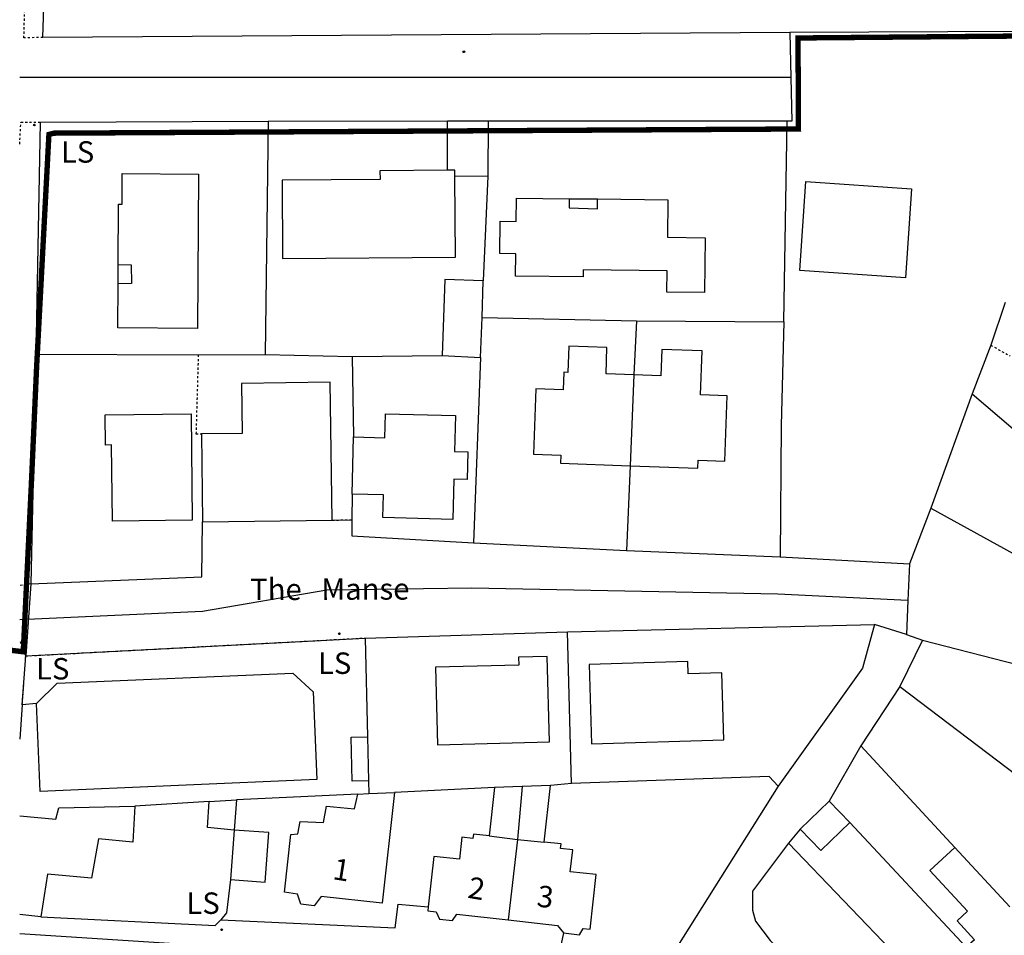
# Model space of a CAD drawing. Extents: x 204406 to 604750, y 241693 to 839541.
# Drawn here: x 603950 to 604042, y 741762 to 741847 of the extents above; entities that cross this region are included whole.
import ezdxf

# ---------------------------------------------------------------- set-up
doc = ezdxf.new("R2010")
doc.units = 0
doc.header["$LTSCALE"] = 2
doc.header["$MEASUREMENT"] = 0
doc.linetypes.add('120278 - X - OS Map$0$3036-16$0$PECK', pattern=[0.2, 0.1, -0.1])
doc.layers.get('0').update_dxf_attribs({"linetype": 'CONTINUOUS'})
for name, color, linetype in [('120278 - X - OS Map$0$3036-16$0$BLD_INN_W', 252, 'CONTINUOUS'), ('120278 - X - OS Map$0$3036-16$0$BLD_OTL_P', 252, 'CONTINUOUS'), ('120278 - X - OS Map$0$3036-16$0$BLD_OTL_S', 252, 'CONTINUOUS'), ('120278 - X - OS Map$0$3036-16$0$GEN_LIN_D', 252, 'CONTINUOUS'), ('120278 - X - OS Map$0$3036-16$0$GEN_PCK_D', 252, '120278 - X - OS Map$0$3036-16$0$PECK'), ('120278 - X - OS Map$0$3036-16$0$POLE_SYMB', 252, 'CONTINUOUS'), ('120278 - X - OS Map$0$3036-16$0$ROADS', 252, 'CONTINUOUS'), ('120278 - X - OS Map$0$3036-16$0$ROADS_CTR', 252, 'CONTINUOUS'), ('120278 - X - OS Map$0$3036-16$0$ROADS_PCK', 252, '120278 - X - OS Map$0$3036-16$0$PECK'), ('120278 - X - OS Map$0$TITLEBLOCK', 252, 'CONTINUOUS'), ('CST_Site location', 10, 'CONTINUOUS'), ('CST_Xref', 7, 'CONTINUOUS')]:
    doc.layers.add(name, color=color, linetype=linetype)
doc.styles.add('120278 - X - OS Map$0$3036-16$0$STANDARD', font='simplex')

# ---------------------------------------------------------------- blocks, each defined once
blk = doc.blocks.new('120278 - X - OS Map$0$3036-16$0$13', base_point=(160450.170478, 242323.105036))
blk.add_circle((160450.170478, 242323.105036), 0.187958)
blk = doc.blocks.new('120278 - X - OS Map$0$3036-16')
at = {"layer": '120278 - X - OS Map$0$3036-16$0$BLD_INN_W'}
for p, q in [((604007.159, 741814.285), (604006.808, 741805.806)), ((603996.726, 741775.911), (603996.289, 741770.976)), ((603993.645, 741771.312), (603996.289, 741770.976)), ((603996.289, 741770.976), (603995.419, 741763.473)), ((603996.289, 741770.976), (603998.775, 741770.736))]:
    blk.add_line(p, q, dxfattribs=at)
for points in [[(604001.129, 741830.699), (604001.129, 741829.836), (604003.747, 741829.757), (604003.748, 741830.671)], [(603959.076, 741824.568), (603960.295, 741824.529), (603960.317, 741822.789), (603959.064, 741822.769)]]:
    blk.add_lwpolyline(points, dxfattribs=at)
at = {"layer": '120278 - X - OS Map$0$3036-16$0$BLD_OTL_P'}
for p, q in [((604001.129, 741830.699), (604003.748, 741830.671)), ((603959.064, 741822.769), (603959.076, 741824.568))]:
    blk.add_line(p, q, dxfattribs=at)
at = {"layer": '120278 - X - OS Map$0$3036-16$0$BLD_OTL_S'}
for p, q in [((603993.011, 741819.614), (603993.091, 741823.026)), ((603992.862, 741815.906), (603993.011, 741819.614)), ((603989.283, 741816.088), (603992.862, 741815.906)), ((604007.159, 741814.285), (604006.808, 741805.806)), ((603966.826, 741808.769), (603966.941, 741800.575)), ((603980.882, 741803.161), (603981.025, 741808.49)), ((603966.941, 741800.575), (603979.025, 741800.744)), ((603982.303, 741780.554), (603982.398, 741776.447)), ((603994.15, 741775.81), (603993.645, 741771.312)), ((603996.726, 741775.911), (603994.15, 741775.81)), ((603996.726, 741775.911), (603996.289, 741770.976)), ((603999.367, 741776.015), (603996.726, 741775.911)), ((603998.775, 741770.736), (603999.367, 741776.015)), ((603967.549, 741774.516), (603970.108, 741774.678)), ((603970.108, 741774.678), (603969.887, 741771.851)), ((603981.427, 741775.206), (603982.426, 741775.248)), ((603982.426, 741775.248), (603984.847, 741775.348)), ((604022.666, 741771.937), (604025.341, 741774.531)), ((604025.341, 741774.531), (604027.266, 741772.545)), ((603969.887, 741771.851), (603969.557, 741767.233)), ((603996.289, 741770.976), (603995.419, 741763.473)), ((604042.206, 741764.698), (604037.075, 741770.228)), ((603951.857, 741763.767), (603949.893, 741763.979))]:
    blk.add_line(p, q, dxfattribs=at)
for points in [[(603989.771, 741833.346), (603983.475, 741833.308), (603983.482, 741832.498), (603974.346, 741832.424), (603974.405, 741825.118), (603990.531, 741825.25), (603990.47, 741832.768)], [(603990.47, 741832.768), (603990.473, 741833.348), (603989.771, 741833.346)], [(603959.076, 741824.568), (603959.112, 741830.198), (603959.441, 741830.196), (603959.459, 741833.042), (603966.569, 741832.996), (603966.478, 741818.607), (603959.038, 741818.654), (603959.064, 741822.769)], [(604023.181, 741832.287), (604033.032, 741831.618), (604032.469, 741823.333), (604022.618, 741824.003), (604023.181, 741832.287)], [(604003.748, 741830.671), (604010.321, 741830.6), (604010.284, 741827.102), (604013.79, 741827.064), (604013.734, 741821.946), (604010.229, 741821.984), (604010.25, 741823.978), (604002.426, 741824.061), (604002.419, 741823.402), (603996.12, 741823.47), (603996.142, 741825.564), (603994.645, 741825.58), (603994.677, 741828.601), (603996.175, 741828.584), (603996.198, 741830.752), (604001.129, 741830.699)], [(603993.091, 741823.026), (603989.534, 741823.153), (603989.283, 741816.088)], [(604007.159, 741814.285), (604004.555, 741814.378), (604004.643, 741816.819), (604001.082, 741816.946), (604000.994, 741814.505), (604000.615, 741814.518), (604000.557, 741812.876), (603998.011, 741812.967), (603997.794, 741806.874), (604000.339, 741806.783), (604000.313, 741806.038), (604006.808, 741805.806)], [(604006.808, 741805.806), (604013.12, 741805.581), (604013.146, 741806.326), (604015.633, 741806.237), (604015.851, 741812.33), (604013.364, 741812.418), (604013.51, 741816.503), (604009.752, 741816.637), (604009.665, 741814.195), (604007.159, 741814.285)], [(603979.025, 741800.744), (603978.846, 741813.586), (603970.581, 741813.47), (603970.646, 741808.822), (603966.826, 741808.769)], [(603965.864, 741810.647), (603965.971, 741800.732), (603958.537, 741800.651), (603958.46, 741807.741), (603957.902, 741807.735), (603957.871, 741810.561), (603965.864, 741810.647)], [(603981.025, 741808.49), (603983.93, 741808.419), (603983.984, 741810.644), (603990.506, 741810.486), (603990.425, 741807.146), (603991.667, 741807.116), (603991.604, 741804.526), (603990.362, 741804.556), (603990.27, 741800.811), (603983.749, 741800.97), (603983.8, 741803.09), (603980.882, 741803.161)], [(603988.837, 741779.793), (603999.271, 741780.059), (603999.068, 741788.029), (603996.408, 741787.962), (603996.427, 741787.22), (603988.652, 741787.023), (603988.837, 741779.793)], [(604003.208, 741779.88), (604015.521, 741780.249), (604015.335, 741786.504), (604012.215, 741786.411), (604012.181, 741787.551), (604002.986, 741787.275), (604003.208, 741779.88)], [(603951.469, 741783.648), (603953.392, 741785.531), (603975.367, 741786.461), (603977.241, 741784.739), (603977.588, 741776.548), (603951.816, 741775.457), (603951.469, 741783.648)], [(603982.398, 741776.447), (603980.899, 741776.412), (603980.804, 741780.52), (603982.303, 741780.554)], [(603969.887, 741771.851), (603967.39, 741772.097), (603967.549, 741774.516)], [(603984.847, 741775.348), (603983.694, 741765.048), (603977.994, 741765.664), (603977.335, 741764.804), (603976.115, 741764.943), (603975.794, 741765.883), (603974.574, 741766.062), (603975.17, 741771.422), (603975.83, 741771.503), (603976.029, 741772.643), (603978.21, 741772.544), (603978.488, 741774.064), (603981.108, 741773.825), (603981.427, 741775.206)], [(603949.893, 741773.181), (603953.271, 741772.867), (603953.55, 741773.908), (603960.629, 741774.092)], [(603960.629, 741774.092), (603960.431, 741770.732), (603957.231, 741771.03), (603956.594, 741767.37), (603952.494, 741767.747), (603951.857, 741763.767)], [(603969.557, 741767.233), (603972.779, 741767.003), (603973.109, 741771.621), (603969.887, 741771.851)], [(604027.266, 741772.545), (604024.59, 741769.951), (604022.666, 741771.937)], [(603993.645, 741771.312), (603992.191, 741771.475), (603992.144, 741771.06), (603991.121, 741771.175), (603990.892, 741769.129), (603988.5, 741769.398), (603987.973, 741764.704)], [(604000.584, 741762.262), (604002.071, 741762.095), (604002.412, 741762.688), (604003.064, 741762.614), (604003.635, 741767.7), (604001.224, 741767.97), (604001.453, 741770.015), (604000.322, 741770.142), (604000.368, 741770.558), (603998.775, 741770.736)], [(604037.075, 741770.228), (604034.749, 741768.07), (604038.254, 741764.292), (604037.272, 741763.38), (604038.898, 741761.628), (604038.137, 741760.922)], [(603987.973, 741764.704), (603987.929, 741764.312), (603988.72, 741764.224), (603989.037, 741763.558), (603990.251, 741763.422), (603990.636, 741764.008), (603995.419, 741763.473)], [(603995.419, 741763.473), (604000.017, 741762.957), (604000.584, 741762.262)]]:
    blk.add_lwpolyline(points, dxfattribs=at)
at = {"layer": '120278 - X - OS Map$0$3036-16$0$GEN_LIN_D'}
for p, q in [((604021.69, 741846.188), (603952.048, 741845.735)), ((604051.152, 741846.331), (604021.69, 741846.188)), ((604021.69, 741846.188), (604021.787, 741841.981)), ((603973.045, 741837.877), (603951.807, 741837.802)), ((603973.045, 741837.877), (603972.78, 741816.177)), ((603989.783, 741837.922), (603973.045, 741837.877)), ((603989.771, 741833.346), (603989.783, 741837.922)), ((603993.576, 741837.922), (603993.527, 741832.811)), ((604021.442, 741837.909), (603993.576, 741837.922)), ((604021.134, 741819.23), (604021.442, 741837.909)), ((603951.807, 741837.802), (603951.402, 741816.203)), ((603993.527, 741832.811), (603990.47, 741832.768)), ((603993.527, 741832.811), (603993.091, 741823.026)), ((604041.772, 741821.024), (604040.415, 741817.044)), ((603993.011, 741819.614), (604007.395, 741819.3)), ((604007.395, 741819.3), (604007.159, 741814.285)), ((604007.395, 741819.3), (604021.134, 741819.23)), ((604040.415, 741817.044), (604038.679, 741812.523)), ((603951.402, 741816.203), (603950.937, 741794.804)), ((603951.402, 741816.203), (603966.54, 741816.153)), ((603966.54, 741816.153), (603972.78, 741816.177)), ((603972.78, 741816.177), (603980.879, 741815.983)), ((603980.879, 741815.983), (603989.283, 741816.088)), ((603980.879, 741815.983), (603981.025, 741808.49)), ((603992.862, 741815.906), (603992.211, 741798.632)), ((604038.679, 741812.523), (604034.825, 741801.86)), ((604038.679, 741812.523), (604062.59, 741791.98)), ((604006.808, 741805.806), (604006.47, 741797.921)), ((603980.882, 741803.161), (603980.865, 741800.761)), ((604034.825, 741801.86), (604032.849, 741796.679)), ((603992.211, 741798.632), (604006.47, 741797.921)), ((604006.47, 741797.921), (604020.789, 741797.311)), ((604020.789, 741797.311), (604032.849, 741796.679)), ((604032.849, 741796.679), (604032.695, 741793.234)), ((604032.695, 741793.234), (604032.554, 741790.08)), ((604000.976, 741790.319), (604029.573, 741791.017)), ((603982.09, 741789.749), (604000.976, 741790.319)), ((604001.345, 741776.2), (604000.976, 741790.319)), ((604032.554, 741790.08), (604034.054, 741789.541)), ((603982.09, 741789.749), (603982.303, 741780.554)), ((604034.054, 741789.541), (604031.937, 741785.24)), ((604031.937, 741785.24), (604028.301, 741779.698)), ((604031.937, 741785.24), (604047.264, 741773.611)), ((603950.135, 741783.53), (603949.893, 741780.323)), ((603951.469, 741783.648), (603950.135, 741783.53)), ((604028.301, 741779.698), (604025.341, 741774.531)), ((604028.301, 741779.698), (604037.075, 741770.228)), ((603982.398, 741776.447), (603982.426, 741775.248)), ((603994.15, 741775.81), (603984.847, 741775.348)), ((604001.345, 741776.2), (603999.367, 741776.015)), ((604020.604, 741775.953), (604009.077, 741757.666)), ((603967.549, 741774.516), (603960.629, 741774.092)), ((603981.427, 741775.206), (603970.108, 741774.678)), ((604022.666, 741771.937), (604021.561, 741770.644)), ((604027.266, 741772.545), (604038.137, 741760.922)), ((604021.561, 741770.644), (604034.298, 741757.36)), ((604000.584, 741762.262), (603999.89, 741759.11))]:
    blk.add_line(p, q, dxfattribs=at)
for points in [[(603952.048, 741845.735), (603952.172, 741849.512), (603952.735, 741853.249), (603953.597, 741856.496), (603954.963, 741860.02), (603965.807, 741875.843), (603980.718, 741892.965), (603992.255, 741903.843), (604005.506, 741913.514), (604007.493, 741914.743), (604018.339, 741919.866), (604028.118, 741923.375), (604037.272, 741926.006), (604044.762, 741927.807), (604048.734, 741928.235), (604052.966, 741928.261), (604056.623, 741927.984), (604060.319, 741927.205), (604074.033, 741922.372), (604163.8793, 741886.8922)], [(604021.787, 741841.981), (604021.882, 741837.909), (604021.442, 741837.909)], [(604021.134, 741819.23), (604020.881, 741809.551), (604020.789, 741797.311)], [(604034.825, 741801.86), (604057.592, 741789.317), (604059.293, 741788.098)], [(603950.937, 741794.804), (603966.874, 741795.455), (603966.941, 741800.575)], [(603980.865, 741800.761), (603980.851, 741799.284), (603992.211, 741798.632)], [(604029.573, 741791.017), (604028.456, 741786.937), (604020.604, 741775.953)], [(604034.054, 741789.541), (604043.975, 741787.007), (604050.056, 741785.112), (604055.017, 741783.095)], [(604020.604, 741775.953), (604019.764, 741776.832), (604001.345, 741776.2)], [(604021.561, 741770.644), (604018.213, 741766.162), (604018.207, 741764.381), (604018.473, 741763.371), (604019.853, 741761.553), (604039.106, 741742.027)], [(603969.557, 741767.233), (603969.175, 741764.139), (603968.636, 741763.478)], [(603968.636, 741763.478), (603984.895, 741762.749), (603985.174, 741764.929), (603987.973, 741764.704)], [(603951.857, 741763.767), (603968.117, 741762.958), (603968.636, 741763.478)]]:
    blk.add_lwpolyline(points, dxfattribs=at)
at = {"layer": '120278 - X - OS Map$0$3036-16$0$GEN_PCK_D'}
for p, q in [((604040.415, 741817.044), (604042.236, 741816.025)), ((603979.025, 741800.744), (603980.865, 741800.761)), ((603950.459, 741788.08), (603982.09, 741789.749)), ((603950.135, 741783.53), (603950.459, 741788.08))]:
    blk.add_line(p, q, dxfattribs=at)
blk.add_lwpolyline([(603966.54, 741816.153), (603966.325, 741808.774), (603966.826, 741808.769)], dxfattribs=at)
at = {"layer": '120278 - X - OS Map$0$3036-16$0$ROADS'}
for p, q in [((604021.69, 741846.188), (603952.048, 741845.735)), ((604021.69, 741846.188), (604021.787, 741841.981)), ((603973.045, 741837.877), (603951.807, 741837.802)), ((603989.783, 741837.922), (603973.045, 741837.877)), ((603993.576, 741837.922), (603989.783, 741837.922)), ((604021.442, 741837.909), (603993.576, 741837.922)), ((603951.807, 741837.802), (603951.402, 741816.203)), ((603951.402, 741816.203), (603950.937, 741794.804)), ((603966.941, 741800.575), (603979.025, 741800.744)), ((603979.025, 741800.744), (603980.865, 741800.761)), ((603992.211, 741798.632), (604006.47, 741797.921)), ((604006.47, 741797.921), (604020.789, 741797.311)), ((604020.789, 741797.311), (604032.849, 741796.679)), ((604032.849, 741796.679), (604032.695, 741793.234)), ((603950.937, 741794.804), (603950.459, 741788.08)), ((604032.695, 741793.234), (604032.554, 741790.08)), ((604000.976, 741790.319), (604029.573, 741791.017)), ((604032.554, 741790.08), (604029.573, 741791.017)), ((603982.09, 741789.749), (604000.976, 741790.319)), ((603950.459, 741788.08), (603982.09, 741789.749)), ((603950.135, 741783.53), (603950.459, 741788.08)), ((603950.135, 741783.53), (603949.893, 741780.323)), ((603951.857, 741763.767), (603949.893, 741763.979)), ((604000.584, 741762.262), (603999.89, 741759.11))]:
    blk.add_line(p, q, dxfattribs=at)
for points in [[(603952.048, 741845.735), (603952.172, 741849.512), (603952.735, 741853.249), (603953.597, 741856.496), (603954.963, 741860.02), (603965.807, 741875.843), (603980.718, 741892.965), (603992.255, 741903.843), (604005.506, 741913.514), (604007.493, 741914.743), (604018.339, 741919.866), (604028.118, 741923.375), (604037.272, 741926.006), (604044.762, 741927.807), (604048.734, 741928.235), (604052.966, 741928.261), (604056.623, 741927.984), (604060.319, 741927.205), (604074.033, 741922.372), (604163.8793, 741886.8922)], [(604021.787, 741841.981), (604021.882, 741837.909), (604021.442, 741837.909)], [(603950.937, 741794.804), (603966.874, 741795.455), (603966.941, 741800.575)], [(603980.865, 741800.761), (603980.851, 741799.284), (603992.211, 741798.632)], [(603968.636, 741763.478), (603984.895, 741762.749), (603985.174, 741764.929), (603987.973, 741764.704)], [(603987.973, 741764.704), (603987.929, 741764.312), (603988.72, 741764.224), (603989.037, 741763.558), (603990.251, 741763.422), (603990.636, 741764.008), (603995.419, 741763.473)], [(603951.857, 741763.767), (603968.117, 741762.958), (603968.636, 741763.478)], [(603995.419, 741763.473), (604000.017, 741762.957), (604000.584, 741762.262)]]:
    blk.add_lwpolyline(points, dxfattribs=at)
at = {"layer": '120278 - X - OS Map$0$3036-16$0$ROADS_CTR'}
blk.add_line((604021.787, 741841.981), (603949.893, 741841.981), dxfattribs=at)
for points in [[(604032.695, 741793.234), (604020.574, 741793.845), (603992.057, 741794.384), (603978.511, 741794.204), (603966.925, 741792.229), (603949.893, 741791.457)], [(603949.893, 741762.195), (603973.464, 741760.699), (603990.4, 741760.265), (603999.89, 741759.11)]]:
    blk.add_lwpolyline(points, dxfattribs=at)
at = {"layer": '120278 - X - OS Map$0$3036-16$0$ROADS_PCK'}
for p, q in [((603952.048, 741845.735), (603950.28605, 741845.6771)), ((603949.893, 741835.783), (603950.00715, 741837.8103)), ((603951.807, 741837.802), (603950.00715, 741837.8103)), ((603950.937, 741794.804), (603949.893, 741794.6518)), ((603950.459, 741788.08), (603949.893, 741789.5555))]:
    blk.add_line(p, q, dxfattribs=at)
blk.add_lwpolyline([(603950.28605, 741845.6771), (603950.364, 741848.864)], dxfattribs=at)
at = {"layer": '120278 - X - OS Map$0$3036-16$0$POLE_SYMB', "xscale": 0.4, "yscale": 0.4}
for p, rotation in [((603991.301, 741844.388), 359.9996921876595), ((603951.265, 741837.559), 359.99969440263), ((603979.697, 741790.144), 359.9997059377717), ((603950.232, 741788.867), 359.9996946694864), ((603968.717, 741762.558), 359.9996914604355)]:
    blk.add_blockref('120278 - X - OS Map$0$3036-16$0$13', p, dxfattribs=dict(at, rotation=rotation))
at = {"layer": '120278 - X - OS Map$0$3036-16$0$BLD_OTL_S', "linetype": 'Continuous', "char_height": 2, "attachment_point": 7, "style": '120278 - X - OS Map$0$3036-16$0$STANDARD'}
for s, insert, width, rotation in [('{\\fArial|b0|i0|c0|p34;The   Manse }', (603971.388, 741793.282), 192, 0.1989979), ('{\\fArial|b0|i0|c0|p34;1 }', (603978.992, 741767.285), 32, 350.9484668), ('{\\fArial|b0|i0|c0|p34;2 }', (603991.573, 741765.553), 32, 350.2863415), ('{\\fArial|b0|i0|c0|p34;3 }', (603998.033, 741764.738), 32, 353.0977861)]:
    blk.add_mtext(s, dxfattribs=dict(at, insert=insert, width=width, rotation=rotation))
at = {"layer": '120278 - X - OS Map$0$3036-16$0$POLE_SYMB', "linetype": 'Continuous', "char_height": 2, "width": 32, "attachment_point": 7, "style": '120278 - X - OS Map$0$3036-16$0$STANDARD'}
for insert, rotation in [((603953.736, 741834.054), 359.9997062), ((603977.7, 741786.403), 359.999695), ((603951.421, 741785.885), 359.9997071), ((603965.436, 741764.036), 359.9996959)]:
    blk.add_mtext('{\\fArial|b0|i0|c0|p34;LS}', dxfattribs=dict(at, insert=insert, rotation=rotation))
at = {"layer": '120278 - X - OS Map$0$3036-16$0$ROADS', "linetype": 'Continuous', "insert": (603971.388, 741793.282), "char_height": 2, "width": 192, "attachment_point": 7, "rotation": 0.1989979, "style": '120278 - X - OS Map$0$3036-16$0$STANDARD'}
blk.add_mtext('{\\fArial|b0|i0|c0|p34;The   Manse }', dxfattribs=at)
blk = doc.blocks.new('120278 - X - OS Map')
at = {"layer": '120278 - X - OS Map$0$TITLEBLOCK'}
blk.add_blockref('120278 - X - OS Map$0$3036-16', (0, 0), dxfattribs=at)

msp = doc.modelspace()

# ---------------------------------------------------------------- linework, layer by layer
at = {"layer": 'CST_Site location', "const_width": 0.5, "elevation": 38.954}
msp.add_lwpolyline([(603937.223, 741790.004), (603950.225, 741788.47), (603950.987, 741804.263), (603951.471, 741815.039), (603952.617, 741836.686), (603953.104, 741836.805), (604022.493, 741837.193), (604022.449, 741845.676), (604062.816, 741846.03), (604095.903, 741846.462), (604121.97, 741846.318), (604131.038, 741844.467), (604164.035, 741826.989), (604174.856, 741821.321), (604187.005, 741800.916), (604203.551, 741775.457), (604214.205, 741757.501), (604224.737, 741736.296)], dxfattribs=at)

# ---------------------------------------------------------------- block references
at = {"layer": 'CST_Xref'}
msp.add_blockref('120278 - X - OS Map', (0, 0), dxfattribs=at)

doc.saveas('drawing.dxf')
